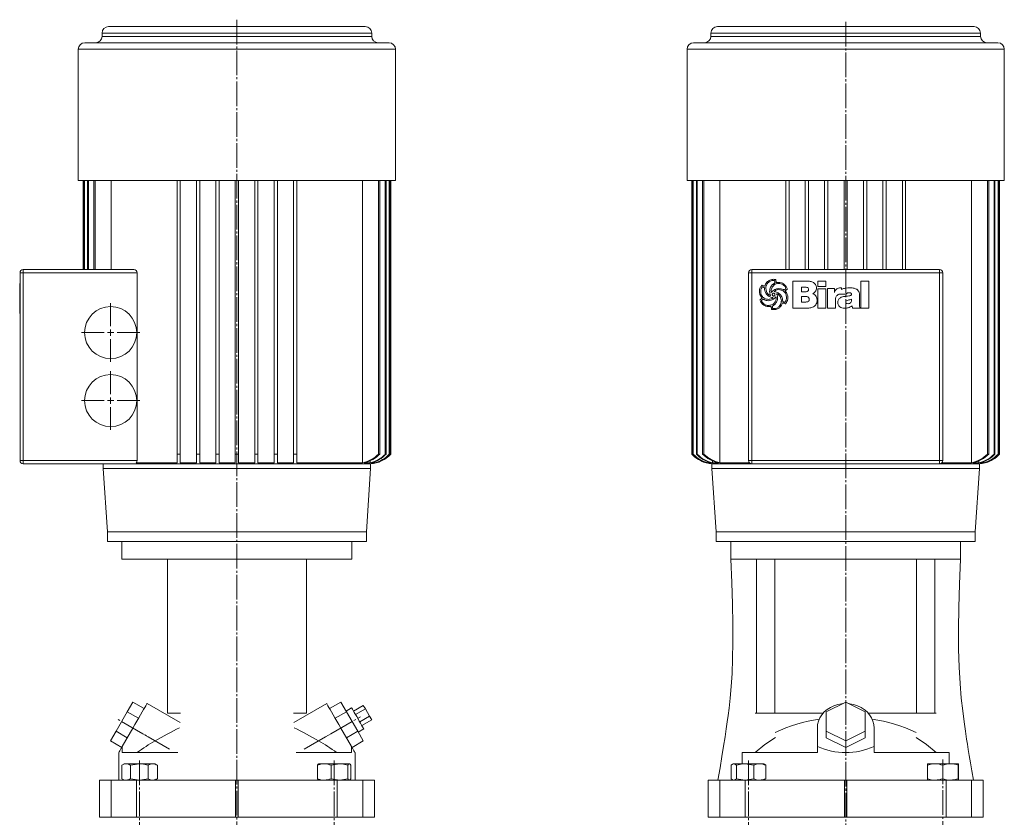
# Model space of a CAD drawing. Extents: x 97 to 763, y 72 to 1517.
# Drawn here: x 98 to 706, y 1025 to 1517 of the extents above; entities that cross this region are included whole.
import ezdxf

# ---------------------------------------------------------------- set-up
doc = ezdxf.new("R2010")
doc.units = 0
doc.linetypes.add('SLD-Durchgehend', pattern=[0])
doc.linetypes.add('SLD-Punktstrich', pattern=[19.05, 15.24, -1.27, 1.27, -1.27])
doc.layers.get('0').update_dxf_attribs({"linetype": 'CONTINUOUS'})

# ---------------------------------------------------------------- blocks, each defined once
blk = doc.blocks.new('SW_CENTERMARKSYMBOL_0')
at = {"color": 7, "linetype": 'SLD-Durchgehend', "lineweight": 0}
for p, q in [((0, 4), (0, 18.1)), ((-4, 0), (-18.1, 0)), ((0, 0), (-2, 0)), ((0, 0), (0, 2)), ((0, 0), (0, -2)), ((0, 0), (2, 0)), ((4, 0), (18.1, 0)), ((0, -4), (0, -18.1))]:
    blk.add_line(p, q, dxfattribs=at)
blk = doc.blocks.new('SW_CENTERMARKSYMBOL_1')
at = {"color": 7, "linetype": 'SLD-Durchgehend', "lineweight": 0}
for p, q in [((0, 4), (0, 18.1)), ((-4, 0), (-18.1, 0)), ((0, 0), (-2, 0)), ((0, 0), (0, 2)), ((0, 0), (0, -2)), ((0, 0), (2, 0)), ((4, 0), (18.1, 0)), ((0, -4), (0, -18.1))]:
    blk.add_line(p, q, dxfattribs=at)
blk = doc.blocks.new('biral-logo')
at = {"color": 7, "linetype": 'SLD-Durchgehend', "lineweight": 15}
for p, q in [((13.12, -8.71), (13.12, 8.08)), ((13.12, 8.08), (21.2, 8.08)), ((28.63, 4.68), (28.63, 8.08)), ((28.63, 8.08), (33.52, 8.08)), ((33.52, 8.08), (33.52, 4.68)), ((55.2, 8.08), (60.09, 8.08)), ((55.2, -8.71), (55.2, 8.08)), ((60.09, 8.08), (60.09, -8.71)), ((-4.31, 3.9), (-5.39, 4.56)), ((-0.16, 1.1), (-0.09, 1.1)), ((1.71, 1.66), (1.75, 1.59)), ((20.83, 4.25), (18.64, 4.25)), ((18.64, 4.25), (18.64, 1.49)), ((18.64, 1.49), (21.02, 1.49)), ((22.89, 2.86), (22.89, 2.95)), ((33.52, 4.68), (28.63, 4.68)), ((28.63, -8.71), (28.63, 3.32)), ((28.63, 3.32), (33.52, 3.32)), ((33.52, 3.32), (33.52, -8.71)), ((34.58, -8.71), (34.58, 3.55)), ((34.58, 3.55), (38.84, 3.55)), ((38.84, 3.55), (38.84, 1.1)), ((46.27, 0), (42.24, 0)), ((42.48, 3.83), (43.03, 3.83)), ((43.29, 3.78), (43.29, 2.85)), ((48.23, 3.83), (48.6, 3.83)), ((-5.09, -3.17), (-6.24, -3.89)), ((-0.61, -0.85), (-0.57, -0.83)), ((-0.57, -0.83), (-0.55, -0.81)), ((2.25, -2.21), (1.74, -2.69)), ((7.02, -4.55), (8.14, -5.1)), ((20.33, -1.48), (18.64, -1.48)), ((18.64, -1.48), (18.64, -4.89)), ((18.64, -4.89), (21.13, -4.89)), ((28.21, -3.52), (28.21, -3.75)), ((39.47, -3.88), (39.47, -8.71)), ((45.85, -4.97), (45.85, -5.01)), ((49.46, -3.58), (49.46, -3.17)), ((54.35, -0.8), (54.35, -6.76)), ((-0.35, -7.65), (-1.83, -7.65)), ((1.52, -6.81), (0.63, -7.49)), ((0.63, -7.49), (0.67, -8.83)), ((21.23, -8.71), (13.12, -8.71)), ((33.52, -8.71), (28.63, -8.71)), ((39.47, -8.71), (34.58, -8.71)), ((45.37, -8.71), (45.14, -8.71)), ((50.03, -8.71), (49.8, -7.19)), ((54.97, -8.71), (50.03, -8.71)), ((54.97, -8.48), (54.97, -8.71)), ((60.09, -8.71), (55.2, -8.71))]:
    blk.add_line(p, q, dxfattribs=at)
for points, knots in [([(-4.2, 4.91), (-4.02, 5.35), (-3.67, 6.23), (-2.69, 7.65), (-1.63, 8.27), (-0.98, 8.65)], [0, 0, 0, 0, 0.2807728, 0.5612988, 1, 1, 1, 1]), ([(-0.66, 8.06), (-1.24, 7.72), (-2.28, 7.1), (-2.85, 6.04), (-3.1, 5.57)], [0, 0, 0, 0, 0.558539, 1, 1, 1, 1]), ([(-0.98, 8.65), (-0.57, 8.81), (0.18, 9.09), (0.97, 9.13), (1.31, 9.14)], [0, 0, 0, 0, 0.559963, 1, 1, 1, 1]), ([(1.16, 8.51), (0.81, 8.47), (0.18, 8.4), (-0.4, 8.16), (-0.66, 8.06)], [0, 0, 0, 0, 0.55946, 1, 1, 1, 1]), ([(4.53, 6.59), (4, 6.56), (2.95, 6.49), (1.64, 5.77), (0.72, 4.77), (0.37, 4.02), (0.19, 3.65)], [0, 0, 0, 0, 0.280061, 0.559369, 0.779535, 1, 1, 1, 1]), ([(0.68, 5.88), (0.81, 5.99), (1.04, 6.18), (1.3, 6.34), (1.41, 6.42)], [0, 0, 0, 0, 0.559624, 1, 1, 1, 1]), ([(1.95, 8.27), (1.82, 8.35), (1.57, 8.49), (1.29, 8.5), (1.16, 8.51)], [0, 0, 0, 0, 0.559382, 1, 1, 1, 1]), ([(1.31, 9.14), (1.59, 9.13), (2.07, 9.1), (2.53, 8.96), (2.74, 8.9)], [0, 0, 0, 0, 0.5598211, 1, 1, 1, 1]), ([(1.41, 6.42), (1.54, 6.51), (1.79, 6.67), (1.95, 6.9), (2.02, 7)], [0, 0, 0, 0, 0.560865, 1, 1, 1, 1]), ([(2.02, 7), (2.02, 7.24), (2.02, 7.66), (1.98, 8.08), (1.95, 8.27)], [0, 0, 0, 0, 0.5600144, 1, 1, 1, 1]), ([(2.74, 8.9), (2.76, 8.55), (2.79, 7.93), (2.93, 7.33), (2.99, 7.06)], [0, 0, 0, 0, 0.559834, 1, 1, 1, 1]), ([(2.99, 7.06), (3.22, 7.11), (3.64, 7.2), (4.07, 7.22), (4.25, 7.23)], [0, 0, 0, 0, 0.560101, 1, 1, 1, 1]), ([(4.25, 7.23), (4.88, 7.21), (6.01, 7.17), (6.99, 6.62), (7.42, 6.38)], [0, 0, 0, 0, 0.5604688, 1, 1, 1, 1]), ([(7.18, 5.75), (6.72, 6.02), (5.9, 6.51), (4.94, 6.57), (4.53, 6.59)], [0, 0, 0, 0, 0.559374, 1, 1, 1, 1]), ([(7.42, 6.38), (8.03, 5.88), (9.13, 5), (9.62, 3.7), (9.83, 3.12)], [0, 0, 0, 0, 0.560251, 1, 1, 1, 1]), ([(21.2, 8.08), (21.94, 8.06), (23.4, 8.02), (25.21, 7.57), (26.5, 6.84), (27.27, 6.03), (27.72, 4.99), (27.76, 4.26), (27.78, 3.89)], [0, 0, 0, 0, 0.250413, 0.500232, 0.625273, 0.750133, 0.874967, 1, 1, 1, 1]), ([(-7.5, 1.67), (-7.4, 2.49), (-7.22, 3.94), (-6.27, 5.04), (-5.85, 5.53)], [0, 0, 0, 0, 0.559388, 1, 1, 1, 1]), ([(-5.85, -2.5), (-6.34, -1.79), (-7.23, -0.52), (-7.42, 1), (-7.5, 1.67)], [0, 0, 0, 0, 0.5608721, 1, 1, 1, 1]), ([(-6.34, 3.25), (-6.44, 2.94), (-6.61, 2.38), (-6.64, 1.79), (-6.65, 1.53)], [0, 0, 0, 0, 0.559997, 1, 1, 1, 1]), ([(-6.65, 1.53), (-6.62, 1.08), (-6.56, 0.18), (-5.92, -1.36), (-4.99, -2.07), (-4.42, -2.51)], [0, 0, 0, 0, 0.280842, 0.5613014, 1, 1, 1, 1]), ([(-5.39, 4.56), (-5.53, 4.49), (-5.82, 4.36), (-6.12, 3.86), (-6.26, 3.49), (-6.34, 3.25)], [0, 0, 0, 0, 0.277706, 0.558351, 1, 1, 1, 1]), ([(-5.85, 5.53), (-5.55, 5.39), (-5.01, 5.14), (-4.44, 4.98), (-4.2, 4.91)], [0, 0, 0, 0, 0.561027, 1, 1, 1, 1]), ([(0.88, -2.19), (0.08, -1.98), (-1.51, -1.56), (-3.31, 0), (-4.17, 1.97), (-4.27, 3.25), (-4.31, 3.9)], [0, 0, 0, 0, 0.2803804, 0.559323, 0.7793965, 1, 1, 1, 1]), ([(-3.1, 5.57), (-3.21, 5.2), (-3.42, 4.53), (-3.45, 3.84), (-3.46, 3.53)], [0, 0, 0, 0, 0.559973, 1, 1, 1, 1]), ([(-3.46, 3.53), (-3.41, 2.9), (-3.3, 1.77), (-2.66, 0.84), (-2.38, 0.44)], [0, 0, 0, 0, 0.559447, 1, 1, 1, 1]), ([(-2.38, 0.44), (-2.23, 0.28), (-1.98, 0.01), (-1.69, -0.23), (-1.56, -0.34)], [0, 0, 0, 0, 0.5598333, 1, 1, 1, 1]), ([(-1.12, 1.61), (-1.04, 2.52), (-0.89, 4.15), (0.2, 5.35), (0.68, 5.88)], [0, 0, 0, 0, 0.559482, 1, 1, 1, 1]), ([(-0.55, -0.81), (-0.73, -0.37), (-1.06, 0.4), (-1.1, 1.24), (-1.12, 1.61)], [0, 0, 0, 0, 0.559807, 1, 1, 1, 1]), ([(0.19, 3.65), (0.05, 3.3), (-0.2, 2.66), (-0.25, 1.99), (-0.27, 1.69)], [0, 0, 0, 0, 0.560088, 1, 1, 1, 1]), ([(-0.27, 1.69), (-0.28, 1.57), (-0.28, 1.37), (-0.19, 1.18), (-0.16, 1.1)], [0, 0, 0, 0, 0.561879, 1, 1, 1, 1]), ([(-0.09, 1.1), (0.24, 1.44), (0.88, 2.12), (2.32, 3.04), (3.52, 3.27), (4.25, 3.4)], [0, 0, 0, 0, 0.280486, 0.560822, 1, 1, 1, 1]), ([(1.22, 0.54), (1.13, 0.54), (0.96, 0.53), (0.73, 0.4), (0.51, 0.08), (0.5, -0.21), (0.49, -0.42)], [0, 0, 0, 0, 0.187468, 0.374051, 0.560691, 1, 1, 1, 1]), ([(1.98, 0.27), (1.85, 0.36), (1.62, 0.51), (1.34, 0.53), (1.22, 0.54)], [0, 0, 0, 0, 0.5598264, 1, 1, 1, 1]), ([(4.21, 2.77), (3.68, 2.68), (2.75, 2.52), (2.02, 1.92), (1.71, 1.66)], [0, 0, 0, 0, 0.561975, 1, 1, 1, 1]), ([(1.75, 1.59), (2.18, 1.51), (3.04, 1.34), (4.5, 0.71), (5.28, -0.13), (5.75, -0.63)], [0, 0, 0, 0, 0.280632, 0.561078, 1, 1, 1, 1]), ([(2.16, -0.37), (2.15, -0.25), (2.13, -0.02), (2.03, 0.18), (1.98, 0.27)], [0, 0, 0, 0, 0.558805, 1, 1, 1, 1]), ([(5.29, -1.44), (5.01, -0.99), (4.61, -0.37), (3.82, 0.17), (3.4, 0.22), (3.2, 0.25)], [0, 0, 0, 0, 0.559775, 0.780058, 1, 1, 1, 1]), ([(3.2, 0.25), (3.38, -0.22), (3.7, -1.05), (3.75, -1.94), (3.76, -2.33)], [0, 0, 0, 0, 0.559823, 1, 1, 1, 1]), ([(9.29, -2.16), (9.22, -1.41), (9.09, 0.08), (7.7, 1.76), (5.97, 2.65), (4.8, 2.73), (4.21, 2.77)], [0, 0, 0, 0, 0.279923, 0.55894, 0.779261, 1, 1, 1, 1]), ([(4.25, 3.4), (4.8, 3.37), (5.79, 3.31), (6.72, 3), (7.14, 2.87)], [0, 0, 0, 0, 0.5597464, 1, 1, 1, 1]), ([(7.14, 2.87), (7.27, 2.82), (7.52, 2.73), (7.78, 2.68), (7.9, 2.66)], [0, 0, 0, 0, 0.5604233, 1, 1, 1, 1]), ([(8.8, 3.33), (8.76, 3.61), (8.69, 4.17), (8.1, 5.03), (7.53, 5.48), (7.18, 5.75)], [0, 0, 0, 0, 0.279371, 0.559504, 1, 1, 1, 1]), ([(7.9, 2.66), (7.99, 2.71), (8.16, 2.8), (8.33, 2.88), (8.4, 2.92)], [0, 0, 0, 0, 0.560097, 1, 1, 1, 1]), ([(8.4, 2.92), (8.49, 2.99), (8.64, 3.11), (8.75, 3.26), (8.8, 3.33)], [0, 0, 0, 0, 0.559749, 1, 1, 1, 1]), ([(9.83, 3.12), (9.56, 2.92), (9.07, 2.56), (8.63, 2.15), (8.43, 1.97)], [0, 0, 0, 0, 0.560714, 1, 1, 1, 1]), ([(8.43, 1.97), (8.96, 1.29), (9.9, 0.08), (10.07, -1.43), (10.14, -2.1)], [0, 0, 0, 0, 0.560168, 1, 1, 1, 1]), ([(22.27, 4.07), (22.01, 4.14), (21.53, 4.26), (21.04, 4.25), (20.83, 4.25)], [0, 0, 0, 0, 0.559277, 1, 1, 1, 1]), ([(21.02, 1.49), (21.27, 1.5), (21.72, 1.52), (22.12, 1.72), (22.29, 1.81)], [0, 0, 0, 0, 0.560168, 1, 1, 1, 1]), ([(22.89, 2.95), (22.87, 3.21), (22.84, 3.57), (22.54, 3.93), (22.36, 4.02), (22.27, 4.07)], [0, 0, 0, 0, 0.558051, 0.778925, 1, 1, 1, 1]), ([(22.29, 1.81), (22.49, 1.96), (22.83, 2.24), (22.88, 2.67), (22.89, 2.86)], [0, 0, 0, 0, 0.558871, 1, 1, 1, 1]), ([(27.78, 3.89), (27.75, 3.47), (27.68, 2.62), (26.95, 1.25), (26.07, 0.6), (25.53, 0.21)], [0, 0, 0, 0, 0.280325, 0.560508, 1, 1, 1, 1]), ([(25.53, 0.21), (25.97, 0.04), (26.83, -0.3), (27.93, -1.61), (28.1, -2.79), (28.21, -3.52)], [0, 0, 0, 0, 0.280555, 0.561418, 1, 1, 1, 1]), ([(38.84, 1.1), (39.01, 1.52), (39.37, 2.37), (40.3, 3.29), (41.4, 3.77), (42.12, 3.81), (42.48, 3.83)], [0, 0, 0, 0, 0.280364, 0.559691, 0.779631, 1, 1, 1, 1]), ([(42.24, 0), (42.02, -0.02), (41.56, -0.07), (40.84, -0.47), (40.43, -0.89), (40.18, -1.15)], [0, 0, 0, 0, 0.279599, 0.559677, 1, 1, 1, 1]), ([(43.03, 3.83), (43.08, 3.82), (43.16, 3.8), (43.25, 3.79), (43.29, 3.78)], [0, 0, 0, 0, 0.560005, 1, 1, 1, 1]), ([(43.29, 2.85), (43.53, 2.98), (44.41, 3.43), (46.11, 3.77), (47.52, 3.81), (48.23, 3.83)], [0, 0, 0, 0, 0.164798, 0.582057, 1, 1, 1, 1]), ([(47.96, 0.85), (47.61, 0.84), (47.09, 0.83), (46.54, 0.54), (46.33, 0.26), (46.29, 0.09), (46.27, 0)], [0, 0, 0, 0, 0.500068, 0.749366, 0.874777, 1, 1, 1, 1]), ([(49.46, -0.1), (49.46, -0.02), (49.45, 0.15), (49.35, 0.39), (49.17, 0.57), (48.73, 0.83), (48.3, 0.84), (47.96, 0.85)], [0, 0, 0, 0, 0.125358, 0.250688, 0.375884, 0.501359, 1, 1, 1, 1]), ([(48.6, 3.83), (49.42, 3.82), (50.87, 3.81), (52.2, 3.23), (52.79, 2.97)], [0, 0, 0, 0, 0.561071, 1, 1, 1, 1]), ([(52.79, 2.97), (53.09, 2.71), (53.71, 2.19), (54.26, 0.84), (54.32, -0.18), (54.35, -0.8)], [0, 0, 0, 0, 0.279489, 0.55966, 1, 1, 1, 1]), ([(-7.2, -3.59), (-6.95, -3.38), (-6.61, -3.08), (-6.13, -2.75), (-5.94, -2.58), (-5.85, -2.5)], [0, 0, 0, 0, 0.559621, 0.780313, 1, 1, 1, 1]), ([(-6.25, -5.37), (-6.44, -5.04), (-6.78, -4.46), (-7.07, -3.86), (-7.2, -3.59)], [0, 0, 0, 0, 0.559896, 1, 1, 1, 1]), ([(-4.78, -6.76), (-5.09, -6.54), (-5.65, -6.15), (-6.07, -5.61), (-6.25, -5.37)], [0, 0, 0, 0, 0.560043, 1, 1, 1, 1]), ([(-6.24, -3.89), (-6.01, -4.41), (-5.59, -5.35), (-4.78, -5.97), (-4.42, -6.25)], [0, 0, 0, 0, 0.557737, 1, 1, 1, 1]), ([(-4.51, -3.42), (-4.61, -3.37), (-4.8, -3.28), (-5, -3.21), (-5.09, -3.17)], [0, 0, 0, 0, 0.560219, 1, 1, 1, 1]), ([(-1.86, -4.05), (-2.37, -4.01), (-3.29, -3.95), (-4.14, -3.59), (-4.51, -3.42)], [0, 0, 0, 0, 0.5598, 1, 1, 1, 1]), ([(-4.42, -2.51), (-3.95, -2.74), (-3.12, -3.17), (-2.2, -3.22), (-1.79, -3.24)], [0, 0, 0, 0, 0.559649, 1, 1, 1, 1]), ([(-2.04, -7.01), (-1.33, -6.95), (0.1, -6.82), (1.8, -5.66), (2.79, -4.06), (2.87, -2.94), (2.91, -2.37)], [0, 0, 0, 0, 0.280248, 0.55965, 0.779513, 1, 1, 1, 1]), ([(1.74, -2.69), (1.14, -3.13), (0.06, -3.93), (-1.27, -4.01), (-1.86, -4.05)], [0, 0, 0, 0, 0.558787, 1, 1, 1, 1]), ([(-1.79, -3.24), (-1.6, -3.22), (-1.27, -3.18), (-0.93, -3.13), (-0.79, -3.11)], [0, 0, 0, 0, 0.559997, 1, 1, 1, 1]), ([(-1.56, -0.34), (-1.4, -0.47), (-1.12, -0.71), (-0.77, -0.81), (-0.61, -0.85)], [0, 0, 0, 0, 0.561553, 1, 1, 1, 1]), ([(-0.79, -3.11), (-0.43, -3.02), (0.08, -2.91), (0.63, -2.54), (0.8, -2.3), (0.88, -2.19)], [0, 0, 0, 0, 0.559912, 0.780186, 1, 1, 1, 1]), ([(0.49, -0.42), (0.52, -0.53), (0.58, -0.74), (0.84, -1.07), (1.12, -1.15), (1.29, -1.2)], [0, 0, 0, 0, 0.280846, 0.561726, 1, 1, 1, 1]), ([(1.29, -1.2), (1.42, -1.19), (1.68, -1.18), (2, -0.98), (2.15, -0.68), (2.16, -0.47), (2.16, -0.37)], [0, 0, 0, 0, 0.280782, 0.559063, 0.779042, 1, 1, 1, 1]), ([(2.44, -5.99), (2.28, -6.15), (1.99, -6.44), (1.66, -6.7), (1.52, -6.81)], [0, 0, 0, 0, 0.559898, 1, 1, 1, 1]), ([(1.61, -8.92), (2.2, -8.86), (3.37, -8.74), (4.73, -7.76), (5.64, -6.55), (5.88, -5.66), (6, -5.22)], [0, 0, 0, 0, 0.279664, 0.559297, 0.779574, 1, 1, 1, 1]), ([(2.82, -1.73), (2.71, -1.81), (2.51, -1.96), (2.33, -2.13), (2.25, -2.21)], [0, 0, 0, 0, 0.558769, 1, 1, 1, 1]), ([(3.76, -2.33), (3.71, -3.09), (3.6, -4.44), (2.8, -5.52), (2.44, -5.99)], [0, 0, 0, 0, 0.559682, 1, 1, 1, 1]), ([(2.91, -2.37), (2.91, -2.25), (2.91, -2.03), (2.85, -1.82), (2.82, -1.73)], [0, 0, 0, 0, 0.5603823, 1, 1, 1, 1]), ([(6.84, -5.4), (6.57, -6.08), (6.07, -7.29), (5.13, -8.2), (4.72, -8.6)], [0, 0, 0, 0, 0.560538, 1, 1, 1, 1]), ([(6.11, -4.21), (6.05, -3.67), (5.94, -2.69), (5.49, -1.82), (5.29, -1.44)], [0, 0, 0, 0, 0.559148, 1, 1, 1, 1]), ([(5.75, -0.63), (6.13, -1.32), (6.82, -2.54), (6.95, -3.93), (7.02, -4.55)], [0, 0, 0, 0, 0.557821, 1, 1, 1, 1]), ([(6, -5.22), (6.03, -5.03), (6.09, -4.7), (6.11, -4.36), (6.11, -4.21)], [0, 0, 0, 0, 0.560112, 1, 1, 1, 1]), ([(8.43, -6.09), (8.15, -5.94), (7.63, -5.66), (7.08, -5.48), (6.84, -5.4)], [0, 0, 0, 0, 0.561511, 1, 1, 1, 1]), ([(8.14, -5.1), (8.37, -4.89), (8.77, -4.52), (8.94, -4.01), (9.02, -3.78)], [0, 0, 0, 0, 0.557456, 1, 1, 1, 1]), ([(9.26, -5.14), (9.14, -5.35), (8.92, -5.71), (8.58, -5.97), (8.43, -6.09)], [0, 0, 0, 0, 0.560283, 1, 1, 1, 1]), ([(9.02, -3.78), (9.1, -3.49), (9.26, -2.96), (9.28, -2.4), (9.29, -2.16)], [0, 0, 0, 0, 0.560029, 1, 1, 1, 1]), ([(10.14, -2.1), (10.09, -2.7), (9.99, -3.77), (9.49, -4.72), (9.26, -5.14)], [0, 0, 0, 0, 0.559412, 1, 1, 1, 1]), ([(22.32, -1.64), (21.95, -1.58), (21.29, -1.48), (20.62, -1.48), (20.33, -1.48)], [0, 0, 0, 0, 0.559349, 1, 1, 1, 1]), ([(21.13, -4.89), (21.42, -4.87), (22, -4.85), (22.78, -4.56), (23.27, -3.94), (23.3, -3.48), (23.32, -3.25)], [0, 0, 0, 0, 0.2811, 0.560514, 0.779845, 1, 1, 1, 1]), ([(28.21, -3.75), (28.19, -4.16), (28.15, -4.97), (27.74, -6.13), (26.99, -7.12), (25.65, -8.06), (23.66, -8.63), (22.04, -8.68), (21.23, -8.71)], [0, 0, 0, 0, 0.125138, 0.250112, 0.37501, 0.500043, 0.749624, 1, 1, 1, 1]), ([(23.32, -3.25), (23.31, -3.06), (23.29, -2.68), (23.08, -2.17), (22.73, -1.82), (22.45, -1.7), (22.32, -1.64)], [0, 0, 0, 0, 0.280438, 0.559837, 0.779903, 1, 1, 1, 1]), ([(40.18, -1.15), (39.93, -1.63), (39.48, -2.49), (39.48, -3.45), (39.47, -3.88)], [0, 0, 0, 0, 0.557493, 1, 1, 1, 1]), ([(40.96, -5.13), (41.03, -4.55), (41.15, -3.38), (42.41, -2.21), (43.79, -1.66), (44.68, -1.51), (45.13, -1.44)], [0, 0, 0, 0, 0.279194, 0.557663, 0.778647, 1, 1, 1, 1]), ([(42.2, -7.8), (41.79, -7.38), (41.07, -6.62), (40.99, -5.59), (40.96, -5.13)], [0, 0, 0, 0, 0.55842, 1, 1, 1, 1]), ([(45.13, -1.44), (45.49, -1.4), (46.13, -1.33), (46.76, -1.27), (47.05, -1.24)], [0, 0, 0, 0, 0.559998, 1, 1, 1, 1]), ([(49.46, -3.17), (48.77, -3.36), (47.73, -3.65), (46.56, -3.9), (46.1, -4.2), (45.89, -4.51), (45.86, -4.78), (45.85, -4.97)], [0, 0, 0, 0, 0.50007, 0.750211, 0.812833, 0.875454, 1, 1, 1, 1]), ([(45.85, -5.01), (45.86, -5.09), (45.87, -5.25), (46.01, -5.54), (46.49, -5.87), (46.97, -5.92), (47.29, -5.95)], [0, 0, 0, 0, 0.125515, 0.250995, 0.500108, 1, 1, 1, 1]), ([(47.05, -1.24), (47.52, -1.17), (48.23, -1.07), (49, -0.77), (49.39, -0.46), (49.44, -0.22), (49.46, -0.1)], [0, 0, 0, 0, 0.500829, 0.750969, 0.876161, 1, 1, 1, 1]), ([(47.29, -5.95), (47.63, -5.91), (48.31, -5.83), (49.1, -5.21), (49.43, -4.38), (49.45, -3.84), (49.46, -3.58)], [0, 0, 0, 0, 0.2804895, 0.558772, 0.7791298, 1, 1, 1, 1]), ([(-1.83, -7.65), (-2.42, -7.6), (-3.47, -7.51), (-4.38, -6.99), (-4.78, -6.76)], [0, 0, 0, 0, 0.559462, 1, 1, 1, 1]), ([(-4.42, -6.25), (-4, -6.47), (-3.25, -6.87), (-2.41, -6.97), (-2.04, -7.01)], [0, 0, 0, 0, 0.558859, 1, 1, 1, 1]), ([(-0.07, -8.51), (-0.1, -8.34), (-0.14, -8.03), (-0.29, -7.77), (-0.35, -7.65)], [0, 0, 0, 0, 0.5614936, 1, 1, 1, 1]), ([(0, -9.47), (-0.01, -9.29), (-0.03, -8.97), (-0.06, -8.65), (-0.07, -8.51)], [0, 0, 0, 0, 0.560035, 1, 1, 1, 1]), ([(1.45, -9.56), (1.17, -9.56), (0.69, -9.55), (0.21, -9.49), (0, -9.47)], [0, 0, 0, 0, 0.559941, 1, 1, 1, 1]), ([(0.67, -8.83), (0.85, -8.86), (1.16, -8.92), (1.47, -8.92), (1.61, -8.92)], [0, 0, 0, 0, 0.559796, 1, 1, 1, 1]), ([(2.79, -9.45), (2.54, -9.48), (2.09, -9.56), (1.64, -9.56), (1.45, -9.56)], [0, 0, 0, 0, 0.559897, 1, 1, 1, 1]), ([(4.72, -8.6), (4.38, -8.81), (3.78, -9.2), (3.09, -9.37), (2.79, -9.45)], [0, 0, 0, 0, 0.559554, 1, 1, 1, 1]), ([(45.14, -8.71), (44.54, -8.68), (43.48, -8.62), (42.59, -8.05), (42.2, -7.8)], [0, 0, 0, 0, 0.560105, 1, 1, 1, 1]), ([(49.8, -7.19), (49.44, -7.46), (48.73, -8), (47.22, -8.59), (46.07, -8.67), (45.37, -8.71)], [0, 0, 0, 0, 0.28013, 0.560318, 1, 1, 1, 1]), ([(54.35, -6.76), (54.35, -6.94), (54.35, -7.27), (54.4, -7.59), (54.42, -7.73)], [0, 0, 0, 0, 0.560326, 1, 1, 1, 1]), ([(54.42, -7.73), (54.5, -7.89), (54.64, -8.17), (54.87, -8.38), (54.97, -8.48)], [0, 0, 0, 0, 0.559088, 1, 1, 1, 1])]:
    blk.add_open_spline(points, degree=3, knots=knots, dxfattribs=at)

msp = doc.modelspace()

# ---------------------------------------------------------------- linework, layer by layer
at = {"color": 7, "linetype": 'SLD-Punktstrich', "lineweight": 0}
for p, q in [((231.73, 1517.46), (231.73, 383.12)), ((607.87, 1516.2), (607.87, 387.54)), ((190.19, 1066.83), (157.58, 1085.66)), ((273.27, 1066.83), (308.09, 1086.93)), ((171.63, 1059.78), (171.63, 495.18)), ((291.83, 1059.78), (291.83, 495.18)), ((547.77, 1059.78), (547.77, 495.18)), ((667.98, 1060.58), (667.98, 499.83))]:
    msp.add_line(p, q, dxfattribs=at)
at = {"color": 7, "linetype": 'SLD-Durchgehend', "lineweight": 15}
for p, q in [((148.43, 1509.18), (148.43, 1507.18)), ((315.03, 1509.18), (148.43, 1509.18)), ((152.43, 1513.18), (311.03, 1513.18)), ((315.03, 1507.18), (315.03, 1509.18)), ((524.57, 1509.18), (524.57, 1507.18)), ((691.17, 1509.18), (524.57, 1509.18)), ((528.57, 1513.18), (687.17, 1513.18)), ((691.17, 1507.18), (691.17, 1509.18)), ((137.73, 1503.18), (325.73, 1503.18)), ((148.43, 1507.18), (315.03, 1507.18)), ((513.87, 1503.18), (701.87, 1503.18)), ((524.57, 1507.18), (691.17, 1507.18)), ((133.73, 1499.18), (133.73, 1418.18)), ((329.73, 1499.18), (133.73, 1499.18)), ((329.73, 1418.18), (329.73, 1499.18)), ((509.87, 1499.18), (509.87, 1418.18)), ((705.87, 1499.18), (509.87, 1499.18)), ((705.87, 1418.18), (705.87, 1499.18)), ((133.73, 1418.18), (329.73, 1418.18)), ((136.67, 1418.18), (136.67, 1363.18)), ((136.67, 1418.18), (136.67, 1363.18)), ((137.31, 1418.18), (137.31, 1363.18)), ((137.56, 1418.18), (137.56, 1363.18)), ((139.49, 1418.18), (139.49, 1363.18)), ((140.02, 1418.18), (140.02, 1363.18)), ((143.35, 1418.18), (143.35, 1363.18)), ((144.17, 1418.18), (144.17, 1363.18)), ((154.03, 1418.18), (154.03, 1363.18)), ((194.73, 1418.18), (194.73, 1249.18)), ((196.73, 1418.18), (196.73, 1249.18)), ((206.73, 1418.18), (206.73, 1249.18)), ((208.73, 1418.18), (208.73, 1249.18)), ((218.73, 1418.18), (218.73, 1249.18)), ((220.73, 1418.18), (220.73, 1249.18)), ((230.73, 1418.18), (230.73, 1249.18)), ((232.73, 1418.18), (232.73, 1249.18)), ((242.73, 1418.18), (242.73, 1249.18)), ((244.73, 1418.18), (244.73, 1249.18)), ((254.73, 1418.18), (254.73, 1249.18)), ((256.73, 1418.18), (256.73, 1249.18)), ((266.73, 1418.18), (266.73, 1249.18)), ((268.73, 1418.18), (268.73, 1249.18)), ((309.43, 1418.18), (309.43, 1243.71)), ((319.29, 1418.18), (319.29, 1249.18)), ((320.11, 1418.18), (320.11, 1249.18)), ((323.44, 1418.18), (323.44, 1249.18)), ((323.97, 1418.18), (323.97, 1249.18)), ((325.9, 1418.18), (325.9, 1249.18)), ((326.15, 1418.18), (326.15, 1249.18)), ((326.78, 1418.18), (326.78, 1249.18)), ((326.79, 1249.18), (326.79, 1418.18)), ((509.87, 1418.18), (705.87, 1418.18)), ((512.81, 1418.18), (512.81, 1249.18)), ((512.82, 1418.18), (512.82, 1249.18)), ((513.45, 1418.18), (513.45, 1249.18)), ((513.71, 1418.18), (513.71, 1249.18)), ((515.64, 1418.18), (515.64, 1249.18)), ((516.16, 1418.18), (516.16, 1249.18)), ((519.49, 1418.18), (519.49, 1249.18)), ((520.31, 1418.18), (520.31, 1249.18)), ((530.17, 1418.18), (530.17, 1243.71)), ((570.87, 1418.18), (570.87, 1363.18)), ((572.87, 1418.18), (572.87, 1363.18)), ((582.87, 1418.18), (582.87, 1363.18)), ((584.87, 1418.18), (584.87, 1363.18)), ((594.87, 1418.18), (594.87, 1363.18)), ((596.87, 1418.18), (596.87, 1363.18)), ((606.87, 1418.18), (606.87, 1363.18)), ((608.87, 1418.18), (608.87, 1363.18)), ((618.87, 1418.18), (618.87, 1363.18)), ((620.87, 1418.18), (620.87, 1363.18)), ((630.87, 1418.18), (630.87, 1363.18)), ((632.87, 1418.18), (632.87, 1363.18)), ((642.87, 1418.18), (642.87, 1363.18)), ((644.87, 1418.18), (644.87, 1363.18)), ((685.57, 1418.18), (685.57, 1243.71)), ((695.44, 1418.18), (695.44, 1249.18)), ((696.26, 1418.18), (696.26, 1249.18)), ((699.59, 1418.18), (699.59, 1249.18)), ((700.11, 1418.18), (700.11, 1249.18)), ((702.04, 1418.18), (702.04, 1249.18)), ((702.3, 1418.18), (702.3, 1249.18)), ((702.93, 1249.18), (702.93, 1418.18)), ((702.93, 1418.18), (702.93, 1249.18)), ((99.73, 1361.18), (99.73, 1363.18)), ((99.73, 1363.18), (168.15, 1363.18)), ((549.87, 1363.18), (549.87, 1361.18)), ((549.87, 1363.18), (665.87, 1363.18)), ((665.87, 1363.18), (665.87, 1361.18)), ((97.73, 1245.18), (97.73, 1361.18)), ((99.73, 1361.18), (97.73, 1361.18)), ((170.03, 1361.18), (99.73, 1361.18)), ((99.73, 1361.18), (99.73, 1245.18)), ((170.03, 1361.18), (170.03, 1245.18)), ((549.87, 1361.18), (547.87, 1361.18)), ((547.87, 1245.18), (547.87, 1361.18)), ((549.87, 1361.18), (549.87, 1245.18)), ((665.87, 1361.18), (549.87, 1361.18)), ((665.87, 1245.18), (665.87, 1361.18)), ((667.87, 1361.18), (665.87, 1361.18)), ((667.87, 1361.18), (667.87, 1245.18)), ((97.53, 1355.78), (97.73, 1355.78)), ((97.53, 1355.51), (97.73, 1355.51)), ((97.53, 1354.6), (97.73, 1354.6)), ((97.53, 1354.6), (97.53, 1335.94)), ((97.53, 1335.94), (97.73, 1335.94)), ((97.53, 1335.13), (97.73, 1335.13)), ((97.53, 1335), (97.73, 1335)), ((194.73, 1243.71), (194.73, 1249.18)), ((194.73, 1249.18), (196.73, 1249.18)), ((196.73, 1243.71), (196.73, 1249.18)), ((206.73, 1243.71), (206.73, 1249.18)), ((206.73, 1249.18), (208.73, 1249.18)), ((208.73, 1243.71), (208.73, 1249.18)), ((218.73, 1243.71), (218.73, 1249.18)), ((218.73, 1249.18), (220.73, 1249.18)), ((220.73, 1243.71), (220.73, 1249.18)), ((230.73, 1249.18), (232.73, 1249.18)), ((230.73, 1243.71), (230.73, 1249.18)), ((232.73, 1243.71), (232.73, 1249.18)), ((242.73, 1243.71), (242.73, 1249.18)), ((242.73, 1249.18), (244.73, 1249.18)), ((244.73, 1243.71), (244.73, 1249.18)), ((254.73, 1243.71), (254.73, 1249.18)), ((254.73, 1249.18), (256.73, 1249.18)), ((256.73, 1243.71), (256.73, 1249.18)), ((266.73, 1243.71), (266.73, 1249.18)), ((266.73, 1249.18), (268.73, 1249.18)), ((268.73, 1243.71), (268.73, 1249.18)), ((319.29, 1249.18), (320.11, 1249.18)), ((323.44, 1249.18), (323.97, 1249.18)), ((325.9, 1249.18), (326.15, 1249.18)), ((326.78, 1249.18), (326.79, 1249.18)), ((512.81, 1249.18), (512.82, 1249.18)), ((513.45, 1249.18), (513.71, 1249.18)), ((515.64, 1249.18), (516.16, 1249.18)), ((519.49, 1249.18), (520.31, 1249.18)), ((695.44, 1249.18), (696.26, 1249.18)), ((699.59, 1249.18), (700.11, 1249.18)), ((702.04, 1249.18), (702.3, 1249.18)), ((702.93, 1249.18), (702.93, 1249.18)), ((99.73, 1245.18), (97.73, 1245.18)), ((99.73, 1245.18), (170.03, 1245.18)), ((99.73, 1245.18), (99.73, 1243.18)), ((172.9, 1243.18), (99.73, 1243.18)), ((149.12, 1243.18), (149.12, 1240.18)), ((194.73, 1243.71), (169.41, 1243.71)), ((172.9, 1243.18), (314.34, 1243.18)), ((206.73, 1243.71), (196.73, 1243.71)), ((218.73, 1243.71), (208.73, 1243.71)), ((230.73, 1243.71), (220.73, 1243.71)), ((242.73, 1243.71), (232.73, 1243.71)), ((254.73, 1243.71), (244.73, 1243.71)), ((266.73, 1243.71), (256.73, 1243.71)), ((309.43, 1243.71), (268.73, 1243.71)), ((314.08, 1243.71), (310.35, 1243.71)), ((314.08, 1245.01), (314.08, 1243.71)), ((314.34, 1240.18), (314.34, 1243.18)), ((316.8, 1243.71), (314.66, 1243.71)), ((316.8, 1244.47), (316.8, 1243.71)), ((317.78, 1243.71), (317.08, 1243.71)), ((317.78, 1243.92), (317.78, 1243.71)), ((521.82, 1243.91), (521.82, 1243.71)), ((522.52, 1243.71), (521.82, 1243.71)), ((522.8, 1244.42), (522.8, 1243.71)), ((524.94, 1243.71), (522.8, 1243.71)), ((525.26, 1243.18), (525.26, 1240.18)), ((525.26, 1243.18), (549.87, 1243.18)), ((525.53, 1245.01), (525.53, 1243.71)), ((529.25, 1243.71), (525.53, 1243.71)), ((548.52, 1243.71), (530.17, 1243.71)), ((549.87, 1245.18), (547.87, 1245.18)), ((549.87, 1245.18), (665.87, 1245.18)), ((549.87, 1245.18), (549.87, 1243.18)), ((665.87, 1243.18), (549.87, 1243.18)), ((665.87, 1245.18), (665.87, 1243.18)), ((667.87, 1245.18), (665.87, 1245.18)), ((665.87, 1243.18), (690.49, 1243.18)), ((685.57, 1243.71), (667.23, 1243.71)), ((690.22, 1243.71), (686.5, 1243.71)), ((690.22, 1245.01), (690.22, 1243.71)), ((690.49, 1240.18), (690.49, 1243.18)), ((692.95, 1243.71), (690.8, 1243.71)), ((692.95, 1244.47), (692.95, 1243.71)), ((693.93, 1243.71), (693.23, 1243.71)), ((693.93, 1243.92), (693.93, 1243.71)), ((149.12, 1240.18), (151.73, 1201.18)), ((149.12, 1240.18), (314.34, 1240.18)), ((311.73, 1201.18), (314.34, 1240.18)), ((525.26, 1240.18), (527.87, 1201.18)), ((525.26, 1240.18), (690.49, 1240.18)), ((687.87, 1201.18), (690.49, 1240.18)), ((151.73, 1201.18), (151.73, 1195.18)), ((151.73, 1201.18), (311.73, 1201.18)), ((231.73, 1201.18), (151.73, 1201.18)), ((311.73, 1201.18), (231.73, 1201.18)), ((311.73, 1195.18), (311.73, 1201.18)), ((527.87, 1201.18), (527.87, 1195.18)), ((527.87, 1201.18), (687.87, 1201.18)), ((687.87, 1201.18), (527.87, 1201.18)), ((687.87, 1195.18), (687.87, 1201.18)), ((231.73, 1195.18), (151.73, 1195.18)), ((160.73, 1195.18), (160.73, 1184.18)), ((311.73, 1195.18), (231.73, 1195.18)), ((302.73, 1184.18), (302.73, 1195.18)), ((687.87, 1195.18), (527.87, 1195.18)), ((536.87, 1195.18), (536.87, 1184.18)), ((678.87, 1184.18), (678.87, 1195.18)), ((197.73, 1184.18), (160.73, 1184.18)), ((188.78, 1184.18), (188.78, 1089.18)), ((197.73, 1184.18), (265.73, 1184.18)), ((302.73, 1184.18), (265.73, 1184.18)), ((274.68, 1089.18), (274.68, 1184.18)), ((545.54, 1184.18), (536.87, 1184.18)), ((670.2, 1184.18), (545.54, 1184.18)), ((552.77, 1089.18), (552.77, 1184.18)), ((564.12, 1089.18), (564.12, 1184.18)), ((651.63, 1089.18), (651.63, 1184.18)), ((662.98, 1089.18), (662.98, 1184.18)), ((670.2, 1184.18), (678.87, 1184.18)), ((167.49, 1095.93), (164.03, 1089.93)), ((167.49, 1095.93), (174.42, 1091.93)), ((196.6, 1083.34), (176.24, 1095.09)), ((287.21, 1095.09), (266.86, 1083.34)), ((295.96, 1095.93), (289.04, 1091.93)), ((295.96, 1095.93), (299.43, 1089.93)), ((595.87, 1089.93), (607.87, 1095.93)), ((607.87, 1095.93), (619.87, 1089.93)), ((164.03, 1089.93), (157.1, 1077.93)), ((164.03, 1089.93), (170.96, 1085.93)), ((188.78, 1089.18), (196.85, 1089.18)), ((274.68, 1089.18), (266.61, 1089.18)), ((299.43, 1089.93), (292.5, 1085.93)), ((302.61, 1092.43), (299.14, 1090.43)), ((299.43, 1089.93), (306.36, 1077.93)), ((309.82, 1093.93), (303.76, 1090.43)), ((311.12, 1091.68), (305.06, 1088.18)), ((309.82, 1093.93), (311.12, 1091.68)), ((311.12, 1091.68), (313.72, 1087.18)), ((551.93, 1089.18), (552.77, 1089.18)), ((552.77, 1089.18), (564.12, 1089.18)), ((564.12, 1089.18), (594.01, 1089.18)), ((595.87, 1077.93), (595.87, 1089.93)), ((619.87, 1089.93), (619.87, 1077.93)), ((621.74, 1089.18), (651.63, 1089.18)), ((651.63, 1089.18), (662.98, 1089.18)), ((662.98, 1089.18), (663.81, 1089.18)), ((313.72, 1087.18), (307.66, 1083.68)), ((315.02, 1084.93), (308.95, 1081.43)), ((313.72, 1087.18), (315.02, 1084.93)), ((157.1, 1077.93), (153.64, 1071.93)), ((157.1, 1077.93), (164.03, 1073.93)), ((160.87, 1068.47), (167.49, 1079.93)), ((181.23, 1072), (167.49, 1079.93)), ((282.23, 1072), (295.96, 1079.93)), ((302.59, 1068.47), (295.96, 1079.93)), ((306.36, 1077.93), (299.43, 1073.93)), ((306.36, 1077.93), (309.82, 1071.93)), ((306.64, 1077.44), (310.11, 1079.44)), ((590.37, 1079.93), (590.37, 1068.47)), ((595.87, 1077.93), (595.87, 1073.93)), ((607.87, 1071.93), (595.87, 1077.93)), ((619.87, 1077.93), (607.87, 1071.93)), ((619.87, 1077.93), (619.87, 1073.93)), ((625.37, 1068.47), (625.37, 1079.93)), ((153.64, 1071.93), (160.57, 1067.93)), ((309.82, 1071.93), (302.89, 1067.93)), ((607.87, 1067.93), (595.87, 1073.93)), ((619.87, 1073.93), (607.87, 1067.93)), ((607.87, 1071.93), (607.87, 1067.93)), ((158.74, 1064.78), (158.74, 1047.78)), ((160.87, 1068.47), (160.87, 1064.78)), ((160.87, 1064.78), (195.14, 1064.78)), ((268.32, 1064.78), (302.59, 1064.78)), ((302.59, 1068.47), (302.59, 1064.78)), ((304.71, 1047.78), (304.71, 1064.78)), ((543.89, 1064.78), (590.37, 1064.78)), ((543.89, 1057.78), (543.89, 1064.78)), ((590.37, 1068.47), (590.37, 1064.78)), ((625.37, 1068.47), (625.37, 1064.78)), ((625.37, 1064.78), (671.86, 1064.78)), ((671.86, 1064.78), (671.86, 1057.78)), ((162.13, 1057.78), (160.66, 1056.93)), ((160.66, 1056.93), (160.66, 1048.63)), ((163.35, 1057.78), (162.13, 1057.78)), ((171.52, 1057.78), (163.35, 1057.78)), ((166.03, 1056.93), (166.03, 1048.63)), ((179.8, 1057.78), (171.52, 1057.78)), ((177, 1056.93), (177, 1048.63)), ((181.13, 1057.78), (179.8, 1057.78)), ((182.6, 1056.93), (181.13, 1057.78)), ((182.59, 1056.93), (182.59, 1048.63)), ((281.54, 1056.93), (281.54, 1048.63)), ((282.33, 1057.78), (282.17, 1057.69)), ((285.75, 1057.78), (282.33, 1057.78)), ((295.11, 1057.78), (285.75, 1057.78)), ((289.96, 1056.93), (289.96, 1048.63)), ((301.19, 1057.78), (295.11, 1057.78)), ((300.26, 1056.93), (300.26, 1048.63)), ((301.33, 1057.78), (301.19, 1057.78)), ((301.5, 1057.69), (301.33, 1057.78)), ((302.13, 1056.93), (302.13, 1048.63)), ((537.07, 1056.93), (537.07, 1048.63)), ((538.27, 1057.78), (537.82, 1057.52)), ((538.7, 1057.78), (538.27, 1057.78)), ((545.67, 1057.78), (538.7, 1057.78)), ((540.32, 1056.93), (540.32, 1048.63)), ((554.75, 1057.78), (545.67, 1057.78)), ((551.02, 1056.93), (551.02, 1048.63)), ((557.27, 1057.78), (554.75, 1057.78)), ((557.72, 1057.52), (557.27, 1057.78)), ((558.47, 1056.93), (557.72, 1057.51)), ((558.47, 1056.93), (558.47, 1048.63)), ((658.42, 1056.93), (658.42, 1048.63)), ((658.48, 1057.78), (658.48, 1057.78)), ((663.14, 1057.78), (658.48, 1057.78)), ((672.64, 1057.78), (663.14, 1057.78)), ((667.85, 1056.93), (667.85, 1048.63)), ((677.48, 1057.78), (672.64, 1057.78)), ((677.42, 1056.93), (677.42, 1048.63)), ((677.48, 1057.78), (677.48, 1057.78)), ((677.54, 1056.93), (677.54, 1048.63)), ((146.74, 1047.78), (146.74, 1024.78)), ((146.74, 1047.78), (146.76, 1047.78)), ((146.76, 1047.78), (146.76, 1024.78)), ((146.76, 1047.78), (153.95, 1047.78)), ((153.95, 1024.78), (153.95, 1047.78)), ((153.95, 1047.78), (169.72, 1047.78)), ((160.66, 1048.63), (162.13, 1047.78)), ((169.72, 1047.78), (169.72, 1024.78)), ((169.72, 1047.78), (230.93, 1047.78)), ((181.13, 1047.78), (182.6, 1048.63)), ((230.93, 1024.78), (230.93, 1047.78)), ((230.93, 1047.78), (232.53, 1047.78)), ((232.53, 1047.78), (232.53, 1024.78)), ((232.53, 1047.78), (293.74, 1047.78)), ((282.17, 1047.87), (282.33, 1047.78)), ((293.74, 1024.78), (293.74, 1047.78)), ((293.74, 1047.78), (309.51, 1047.78)), ((301.33, 1047.78), (301.5, 1047.87)), ((309.51, 1047.78), (309.51, 1024.78)), ((309.51, 1047.78), (316.7, 1047.78)), ((316.7, 1024.78), (316.7, 1047.78)), ((316.7, 1047.78), (316.71, 1047.78)), ((316.71, 1024.78), (316.71, 1047.78)), ((522.89, 1047.78), (522.89, 1024.78)), ((522.89, 1047.78), (522.91, 1047.78)), ((522.91, 1047.78), (522.91, 1024.78)), ((522.91, 1047.78), (530.1, 1047.78)), ((530.1, 1024.78), (530.1, 1047.78)), ((530.1, 1047.78), (545.86, 1047.78)), ((537.07, 1048.63), (537.82, 1048.05)), ((537.82, 1048.04), (538.27, 1047.78)), ((545.86, 1047.78), (545.86, 1024.78)), ((545.86, 1047.78), (607.08, 1047.78)), ((557.27, 1047.78), (557.72, 1048.04)), ((558.47, 1048.63), (557.72, 1048.05)), ((607.08, 1024.78), (607.08, 1047.78)), ((607.08, 1047.78), (608.67, 1047.78)), ((608.67, 1047.78), (608.67, 1024.78)), ((608.67, 1047.78), (669.88, 1047.78)), ((658.48, 1047.78), (658.48, 1047.78)), ((669.88, 1024.78), (669.88, 1047.78)), ((669.88, 1047.78), (685.65, 1047.78)), ((677.48, 1047.78), (677.48, 1047.78)), ((685.65, 1047.78), (685.65, 1024.78)), ((685.65, 1047.78), (692.84, 1047.78)), ((692.84, 1024.78), (692.84, 1047.78)), ((692.84, 1047.78), (692.86, 1047.78)), ((692.86, 1024.78), (692.86, 1047.78)), ((146.76, 1024.78), (146.74, 1024.78)), ((146.76, 1024.78), (153.95, 1024.78)), ((169.72, 1024.78), (153.95, 1024.78)), ((169.72, 1024.78), (230.93, 1024.78)), ((232.53, 1024.78), (230.93, 1024.78)), ((232.53, 1024.78), (293.74, 1024.78)), ((309.51, 1024.78), (293.74, 1024.78)), ((309.51, 1024.78), (316.7, 1024.78)), ((316.71, 1024.78), (316.7, 1024.78)), ((522.91, 1024.78), (522.89, 1024.78)), ((522.91, 1024.78), (530.1, 1024.78)), ((545.86, 1024.78), (530.1, 1024.78)), ((545.86, 1024.78), (607.08, 1024.78)), ((608.67, 1024.78), (607.08, 1024.78)), ((608.67, 1024.78), (669.88, 1024.78)), ((685.65, 1024.78), (669.88, 1024.78)), ((685.65, 1024.78), (692.84, 1024.78)), ((692.86, 1024.78), (692.84, 1024.78))]:
    msp.add_line(p, q, dxfattribs=at)
at = {"color": 7, "linetype": 'SLD-Durchgehend', "lineweight": 15, "flags": 128}
for points in [[(169.41, 1243.71), (170.86, 1243.42), (171.72, 1243.3), (172.22, 1243.25), (172.52, 1243.22), (172.69, 1243.2), (172.79, 1243.19), (172.88, 1243.19), (172.92, 1243.18), (172.93, 1243.18), (172.94, 1243.18), (172.93, 1243.18), (172.91, 1243.18), (172.9, 1243.18)], [(536.88, 1184.18), (537.47, 1169.81), (537.93, 1156.47), (538.18, 1144.16), (538.21, 1132.88), (538.01, 1122.63), (537.63, 1113.56), (537.1, 1105.48), (536.47, 1098.39), (535.8, 1092.28), (535.24, 1087.66), (534.72, 1083.72), (534.1, 1079.39), (533.36, 1074.4), (532.46, 1068.74), (531.42, 1062.42), (530.22, 1055.43), (528.89, 1047.78)], [(686.86, 1047.78), (685.87, 1053.43), (685, 1058.46), (684.25, 1062.88), (683.62, 1066.68), (683.1, 1069.87), (682.59, 1073.13), (681.86, 1077.91), (681.03, 1083.71), (680.15, 1090.52), (679.29, 1098.36), (678.51, 1107.41), (677.93, 1117.53), (677.59, 1128.72), (677.54, 1140.98), (677.76, 1154.31), (678.23, 1168.71), (678.87, 1184.18)], [(167.49, 1079.93), (168.74, 1082.09), (169.96, 1084.2), (171.13, 1086.23), (172.23, 1088.13), (173.22, 1089.86), (174.11, 1091.39), (174.86, 1092.68), (175.45, 1093.72), (175.89, 1094.48), (176.16, 1094.94), (176.24, 1095.09)], [(295.96, 1079.93), (294.72, 1082.09), (293.5, 1084.2), (292.33, 1086.23), (291.23, 1088.13), (290.23, 1089.86), (289.35, 1091.39), (288.6, 1092.68), (288.01, 1093.72), (287.57, 1094.48), (287.3, 1094.94), (287.21, 1095.09)], [(302.61, 1092.43), (302.63, 1092.39), (302.8, 1092.09), (303.14, 1091.5), (303.63, 1090.65), (304.25, 1089.58), (304.97, 1088.34), (305.75, 1086.99), (306.56, 1085.58), (307.36, 1084.2), (308.11, 1082.89), (308.78, 1081.73), (309.34, 1080.76), (309.76, 1080.04), (310.02, 1079.59), (310.11, 1079.44), (310.11, 1079.44)], [(606.01, 1095), (605.38, 1094.94), (602.94, 1094.48), (600.6, 1093.72), (598.41, 1092.68), (596.41, 1091.39), (594.65, 1089.86), (593.15, 1088.13), (591.96, 1086.23), (591.08, 1084.2), (590.55, 1082.09), (590.37, 1079.93)], [(625.37, 1079.93), (625.2, 1082.09), (624.67, 1084.2), (623.79, 1086.23), (622.6, 1088.13), (621.1, 1089.86), (619.33, 1091.39), (617.34, 1092.68), (615.14, 1093.72), (612.8, 1094.48), (610.36, 1094.94), (609.74, 1095)], [(551.87, 1064.78), (557.94, 1069.65), (564.41, 1073.98)], [(651.34, 1073.98), (657.77, 1069.68), (663.87, 1064.78)], [(160.87, 1068.47), (160.04, 1067.01), (159.4, 1065.92), (158.98, 1065.19), (158.77, 1064.82), (158.74, 1064.78)], [(302.59, 1068.47), (303.42, 1067.01), (304.06, 1065.92), (304.48, 1065.19), (304.69, 1064.82), (304.71, 1064.78)], [(160.66, 1056.93), (161.97, 1057.55), (163.35, 1057.78)], [(166.03, 1056.93), (167.42, 1057.29), (171.52, 1057.78)], [(171.52, 1057.78), (173.01, 1057.71), (177, 1056.93)], [(177, 1056.93), (178.37, 1057.55), (179.8, 1057.78)], [(281.54, 1056.93), (283.6, 1057.55), (285.75, 1057.78)], [(282.19, 1057.65), (281.97, 1057.52), (281.54, 1056.93)], [(289.96, 1056.93), (291.26, 1057.29), (295.11, 1057.78)], [(295.11, 1057.78), (296.51, 1057.71), (300.26, 1056.93)], [(300.26, 1056.93), (300.72, 1057.55), (301.19, 1057.78)], [(301.19, 1057.78), (301.26, 1057.77), (301.7, 1057.52), (302.13, 1056.93)], [(537.07, 1056.93), (537.87, 1057.55), (538.7, 1057.78)], [(545.67, 1057.78), (544.22, 1057.71), (540.32, 1056.93)], [(551.02, 1056.93), (549.67, 1057.29), (545.67, 1057.78)], [(551.02, 1056.93), (552.85, 1057.55), (554.75, 1057.78)], [(658.42, 1056.93), (660.73, 1057.55), (663.14, 1057.78)], [(658.42, 1056.93), (658.43, 1057.29), (658.48, 1057.78)], [(667.85, 1056.93), (670.2, 1057.55), (672.64, 1057.78)], [(677.42, 1056.93), (677.43, 1057.29), (677.48, 1057.78)], [(677.48, 1057.78), (677.49, 1057.71), (677.54, 1056.93)], [(160.66, 1048.63), (161.97, 1048.01), (163.35, 1047.78)], [(166.03, 1048.63), (167.42, 1048.27), (171.52, 1047.78)], [(171.52, 1047.78), (173.01, 1047.85), (177, 1048.63)], [(177, 1048.63), (178.37, 1048.01), (179.8, 1047.78)], [(281.54, 1048.63), (283.6, 1048.01), (285.75, 1047.78)], [(282.19, 1047.91), (281.97, 1048.04), (281.54, 1048.63)], [(289.96, 1048.63), (291.26, 1048.27), (295.11, 1047.78)], [(295.11, 1047.78), (296.51, 1047.85), (300.26, 1048.63)], [(300.26, 1048.63), (300.72, 1048.01), (301.19, 1047.78)], [(301.48, 1047.91), (301.7, 1048.04), (302.13, 1048.63)], [(545.67, 1047.78), (544.22, 1047.85), (540.32, 1048.63)], [(551.02, 1048.63), (549.67, 1048.27), (545.67, 1047.78)], [(551.02, 1048.63), (552.85, 1048.01), (554.75, 1047.78)], [(658.42, 1048.63), (660.73, 1048.01), (663.14, 1047.78)], [(658.42, 1048.63), (658.43, 1048.27), (658.48, 1047.78)], [(667.85, 1048.63), (670.2, 1048.01), (672.64, 1047.78)], [(677.42, 1048.63), (677.43, 1048.27), (677.48, 1047.78)], [(677.48, 1047.78), (677.49, 1047.85), (677.54, 1048.63)]]:
    msp.add_lwpolyline(points, dxfattribs=at)
at = {"color": 7, "linetype": 'SLD-Durchgehend', "lineweight": 15}
for centre in [(153.73, 1324.18), (153.73, 1282.18)]:
    msp.add_circle(centre, 16.1, dxfattribs=at)
for centre, radius, start, end in [((152.43, 1509.18), 4, 90, 180), ((311.03, 1509.18), 4, 0, 90), ((528.57, 1509.18), 4, 90, 180), ((687.17, 1509.18), 4, 0, 90), ((137.73, 1499.18), 4, 90, 180), ((144.43, 1507.18), 4, 270, 0), ((319.03, 1507.18), 4, 180, 270), ((325.73, 1499.18), 4, 0, 90), ((513.87, 1499.18), 4, 90, 180), ((520.57, 1507.18), 4, 270, 0), ((695.17, 1507.18), 4, 180, 270), ((701.87, 1499.18), 4, 0, 90), ((99.73, 1361.18), 2, 90, 180), ((168.06, 1361.21), 1.97, 359.07113, 87.5041), ((549.87, 1361.18), 2, 90, 180), ((665.87, 1361.18), 2, 0, 90), ((305.13, 1263.08), 19.85, 282.50748, 315.52474), ((306.04, 1262.85), 19.62, 282.70363, 315.83897), ((309.69, 1261.97), 18.79, 283.51534, 317.0722), ((313.35, 1261.15), 18, 273.16871, 318.3071), ((310.26, 1261.84), 18.66, 283.63424, 317.26899), ((312.38, 1261.36), 18.2, 284.078, 317.98276), ((312.65, 1261.3), 18.14, 284.13641, 318.07566), ((313.34, 1261.15), 18, 284.28224, 318.30501), ((526.26, 1261.15), 18, 221.6929, 266.83129), ((526.26, 1261.15), 18, 221.6946, 255.71812), ((526.95, 1261.3), 18.15, 221.92776, 255.86021), ((527.23, 1261.37), 18.21, 222.02274, 255.91651), ((529.35, 1261.85), 18.67, 222.74583, 256.35089), ((529.93, 1261.99), 18.8, 222.9444, 256.46801), ((533.61, 1262.92), 19.7, 224.2334, 257.22401), ((534.52, 1263.17), 19.94, 224.55722, 257.41056), ((681.28, 1263.08), 19.85, 282.50741, 315.5248), ((682.18, 1262.85), 19.62, 282.70372, 315.83888), ((685.83, 1261.97), 18.79, 283.51538, 317.0722), ((689.49, 1261.15), 18, 273.16871, 318.3071), ((686.41, 1261.84), 18.66, 283.63423, 317.26905), ((688.52, 1261.36), 18.2, 284.07789, 317.98287), ((688.8, 1261.3), 18.14, 284.13645, 318.07558), ((689.49, 1261.15), 18, 284.28222, 318.30506), ((99.73, 1245.18), 2, 180, 270), ((167.98, 1245.18), 2.05, 314.19814, 0.03999), ((549.87, 1245.18), 2, 180, 270), ((665.87, 1245.18), 2, 270, 0), ((607.87, 982.73), 104.05, 99.00098, 114.70757), ((607.87, 982.73), 104.05, 65.30076, 80.99902), ((353.83, 767.72), 349.83, 116.7528, 119.56342), ((109.63, 767.72), 349.83, 60.43658, 63.2472), ((231.73, 982.73), 102.56, 119.49559, 126.87436), ((231.73, 982.73), 102.56, 53.12564, 60.50441), ((163.23, 1052.74), 5.04, 56.25702, 88.71337), ((179.69, 1052.38), 5.4, 57.43122, 88.80575), ((285.63, 1046.32), 11.46, 67.80435, 89.4191), ((538.56, 1055.53), 2.25, 38.39068, 86.49099), ((554.63, 1048.69), 9.09, 65.04008, 89.28722), ((663.02, 1043.56), 14.22, 70.09902, 89.51415), ((672.51, 1043.2), 14.58, 70.34817, 89.52375), ((163.23, 1052.82), 5.05, 271.29442, 303.7375), ((179.69, 1053.18), 5.41, 271.20177, 302.56349), ((285.63, 1059.24), 11.46, 270.58604, 292.19207), ((538.56, 1050.03), 2.25, 273.52091, 321.60072), ((554.63, 1056.87), 9.1, 270.71855, 294.95589), ((663.01, 1062), 14.22, 270.49046, 289.89777), ((672.51, 1062.36), 14.58, 270.4808, 289.64867)]:
    msp.add_arc(centre, radius, start, end, dxfattribs=at)
msp.add_ellipse((607.87, 1191.19), major_axis=(0, 126.41), ratio=0.57735, start_param=2.899458, end_param=3.383727, dxfattribs=at)

# ---------------------------------------------------------------- block references
msp.add_blockref('biral-logo', (562.02, 1347.95))
at = {"color": 7, "linetype": 'Continuous', "lineweight": 0}
for name, p in [('SW_CENTERMARKSYMBOL_0', (153.73, 1324.18)), ('SW_CENTERMARKSYMBOL_1', (153.73, 1282.18))]:
    msp.add_blockref(name, p, dxfattribs=at)

doc.saveas('drawing.dxf')
